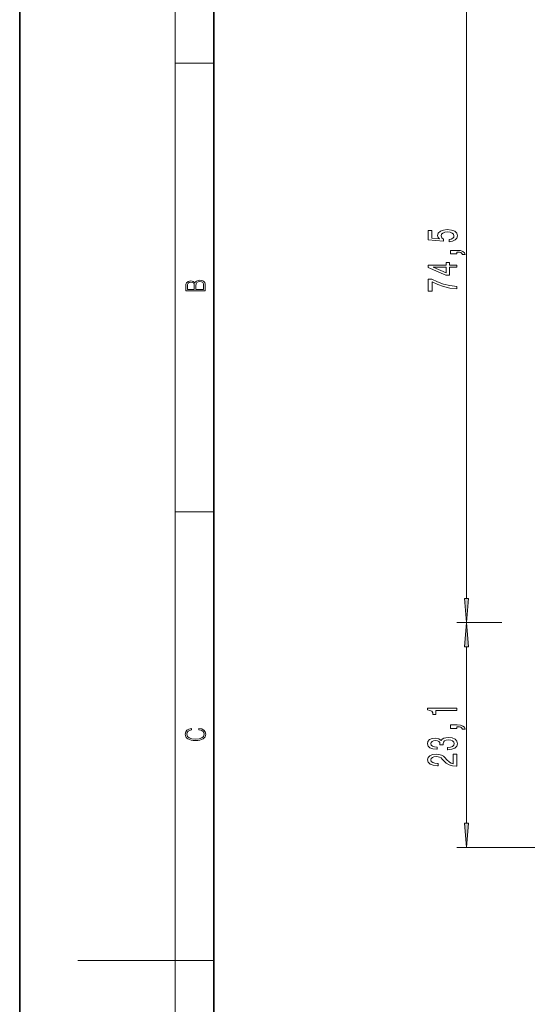
# Model space of a CAD drawing. Extents: x 0 to 210, y 0 to 297.
# Drawn here: x 0 to 52, y 144 to 245 of the extents above; entities that cross this region are included whole.
import ezdxf

# ---------------------------------------------------------------- set-up
doc = ezdxf.new("R2010")
doc.units = 0

msp = doc.modelspace()

# ---------------------------------------------------------------- linework, layer by layer
at = {"color": 7, "lineweight": 35}
for p, q in [((0, 297), (0, 0)), ((20, 287), (20, 10))]:
    msp.add_line(p, q, dxfattribs=at)
at = {"color": 7, "lineweight": 13}
for p, q in [((16, 291), (16, 6)), ((45.99, 185.75), (45.99, 255.3)), ((16, 240.83), (20, 240.83)), ((16, 194.67), (20, 194.67)), ((49.64, 183.26), (44.99, 183.26)), ((49.57, 183.26), (44.99, 183.26)), ((45.99, 162.62), (45.99, 180.77)), ((106.37, 160.13), (44.99, 160.13)), ((16, 148.5), (6, 148.5)), ((16, 148.5), (20, 148.5))]:
    msp.add_line(p, q, dxfattribs=at)
for points in [[(44.2, 222.45), (44.56, 222.51), (44.84, 222.64), (45.01, 222.82), (45.07, 223.06), (45, 223.32), (44.78, 223.53), (44.45, 223.66), (44.01, 223.71), (43.61, 223.66), (43.3, 223.54), (43.09, 223.35), (43.02, 223.09), (43.07, 222.9), (43.21, 222.75), (42.41, 222.82), (42.41, 223.61), (42.05, 223.61), (42.05, 222.65), (43.64, 222.5), (43.64, 222.71), (43.44, 222.86), (43.37, 223.05), (43.41, 223.22), (43.55, 223.35), (43.76, 223.43), (44.04, 223.46), (44.31, 223.43), (44.52, 223.35), (44.65, 223.22), (44.7, 223.05), (44.67, 222.92), (44.57, 222.81), (44.42, 222.73), (44.2, 222.69)], [(44.99, 221.21), (44.99, 221.38), (45.07, 221.38), (45.28, 221.37), (45.42, 221.33), (45.52, 221.25), (45.57, 221.14), (45.86, 221.14), (45.79, 221.32), (45.63, 221.45), (45.38, 221.54), (45.03, 221.56), (44.34, 221.56), (44.34, 221.21)], [(44.99, 219.82), (44.99, 220.05), (44.24, 220.05), (44.24, 220.31), (43.9, 220.31), (43.9, 220.05), (42.05, 220.05), (42.05, 219.81), (43.86, 219.02), (44.24, 219.02), (44.24, 219.82)], [(43.9, 219.24), (42.55, 219.82), (43.9, 219.82)], [(19.09, 217.41), (19.09, 217.82), (19.09, 218.09), (19.05, 218.26), (18.97, 218.35), (18.86, 218.43), (18.72, 218.47), (18.55, 218.49), (18.37, 218.47), (18.21, 218.41), (18.1, 218.32), (18.04, 218.2), (17.97, 218.29), (17.87, 218.36), (17.75, 218.41), (17.6, 218.42), (17.35, 218.37), (17.17, 218.24), (17.11, 218.09), (17.09, 217.9), (17.09, 217.41)], [(17.26, 217.88), (17.27, 218.06), (17.33, 218.18), (17.44, 218.26), (17.62, 218.28), (17.8, 218.25), (17.91, 218.18), (17.96, 218.05), (17.97, 217.87), (17.97, 217.55), (17.26, 217.55)], [(18.93, 217.55), (18.14, 217.55), (18.14, 217.96), (18.17, 218.13), (18.24, 218.25), (18.37, 218.32), (18.54, 218.35), (18.73, 218.32), (18.85, 218.25), (18.91, 218.13), (18.93, 217.95)], [(44.99, 217.6), (44.99, 217.86), (44.27, 217.95), (43.61, 218.1), (42.99, 218.31), (42.41, 218.59), (42.05, 218.59), (42.05, 217.35), (42.45, 217.35), (42.45, 218.34), (43.03, 218.06), (43.64, 217.84), (44.29, 217.69)], [(45.77, 185.75), (45.99, 183.26), (46.21, 185.75)], [(46.21, 180.77), (45.99, 183.26), (45.77, 180.77)], [(44.99, 174.22), (44.99, 174.45), (41.97, 174.45), (41.97, 174.28), (42.23, 174.23), (42.41, 174.14), (42.51, 173.99), (42.54, 173.8), (42.85, 173.8), (42.85, 174.22)], [(18.44, 172.23), (18.67, 172.19), (18.84, 172.1), (18.95, 171.96), (18.98, 171.78), (18.93, 171.56), (18.75, 171.4), (18.47, 171.3), (18.09, 171.26), (17.71, 171.3), (17.43, 171.4), (17.26, 171.56), (17.2, 171.78), (17.24, 171.95), (17.33, 172.08), (17.48, 172.18), (17.68, 172.22), (17.68, 172.36), (17.42, 172.31), (17.22, 172.19), (17.09, 172.01), (17.04, 171.78), (17.11, 171.5), (17.2, 171.39), (17.32, 171.3), (17.65, 171.16), (17.85, 171.13), (18.09, 171.12), (18.33, 171.13), (18.54, 171.16), (18.87, 171.29), (19.08, 171.5), (19.15, 171.77), (19.1, 172.01), (18.96, 172.2), (18.74, 172.32), (18.44, 172.37)], [(44.99, 172.37), (44.99, 172.55), (45.07, 172.55), (45.28, 172.53), (45.42, 172.49), (45.52, 172.42), (45.57, 172.31), (45.86, 172.31), (45.79, 172.49), (45.63, 172.62), (45.38, 172.7), (45.03, 172.73), (44.34, 172.73), (44.34, 172.37)], [(44.04, 170.19), (44.08, 170.19), (44.49, 170.23), (44.8, 170.35), (45, 170.54), (45.07, 170.8), (45, 171.07), (44.81, 171.27), (44.51, 171.4), (44.12, 171.44), (43.86, 171.42), (43.66, 171.37), (43.5, 171.27), (43.38, 171.15), (43.15, 171.32), (42.77, 171.38), (42.44, 171.34), (42.18, 171.23), (42.02, 171.04), (41.97, 170.8), (42.03, 170.56), (42.23, 170.38), (42.53, 170.27), (42.93, 170.23), (42.96, 170.23), (42.96, 170.46), (42.68, 170.48), (42.48, 170.55), (42.36, 170.66), (42.32, 170.81), (42.35, 170.94), (42.45, 171.04), (42.59, 171.1), (42.79, 171.12), (43, 171.1), (43.15, 171.04), (43.23, 170.93), (43.26, 170.78), (43.25, 170.68), (43.6, 170.68), (43.59, 170.81), (43.63, 170.97), (43.73, 171.09), (43.9, 171.17), (44.12, 171.19), (44.37, 171.16), (44.56, 171.09), (44.67, 170.97), (44.71, 170.81), (44.67, 170.65), (44.54, 170.53), (44.33, 170.45), (44.04, 170.42)], [(44.99, 168.5), (44.99, 169.73), (44.62, 169.73), (44.62, 168.75), (44.41, 168.81), (44.24, 168.9), (43.94, 169.19), (43.81, 169.34), (43.62, 169.51), (43.41, 169.64), (43.15, 169.71), (42.86, 169.73), (42.5, 169.69), (42.21, 169.57), (42.03, 169.38), (41.97, 169.14), (42.04, 168.89), (42.24, 168.7), (42.57, 168.58), (42.99, 168.54), (43.06, 168.54), (43.06, 168.77), (43.02, 168.77), (42.73, 168.8), (42.51, 168.87), (42.37, 168.98), (42.32, 169.13), (42.37, 169.28), (42.48, 169.39), (42.64, 169.46), (42.86, 169.49), (43.06, 169.47), (43.22, 169.42), (43.37, 169.34), (43.5, 169.22), (43.64, 169.07), (43.91, 168.81), (44.19, 168.64), (44.54, 168.53), (44.97, 168.5)], [(45.77, 162.62), (45.99, 160.13), (46.21, 162.62)]]:
    msp.add_lwpolyline(points, close=True, dxfattribs=at)
for points in [[(45.77, 185.75), (45.99, 183.26), (45.77, 185.75), (46.21, 185.75)], [(46.21, 180.77), (45.99, 183.26), (46.21, 180.77), (45.77, 180.77)], [(45.77, 162.62), (45.99, 160.13), (45.77, 162.62), (46.21, 162.62)]]:
    msp.add_solid(points, dxfattribs=at)

doc.saveas('drawing.dxf')
